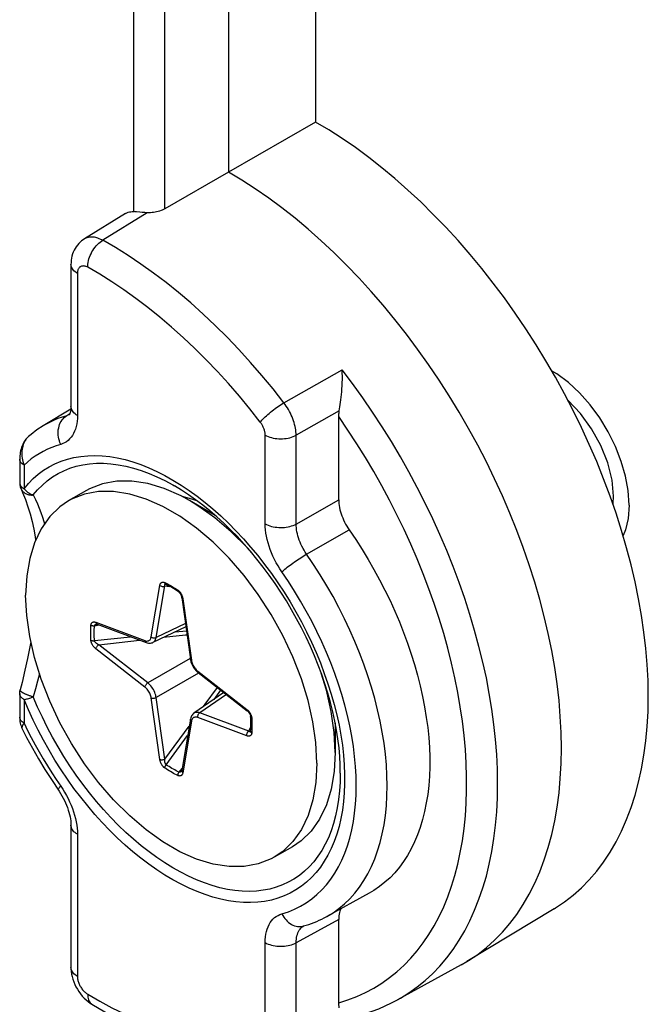
# Model space of a CAD drawing. Units: millimetres. Extents: x -31 to 33, y -57 to 69.
# Drawn here: x 24 to 33, y -48 to -35 of the extents above; entities that cross this region are included whole.
import ezdxf

# ---------------------------------------------------------------- set-up
doc = ezdxf.new("R2010")
doc.units = ezdxf.units.MM
doc.header["$LTSCALE"] = 16.335
doc.layers.get('0').update_dxf_attribs({"linetype": 'CONTINUOUS'})
doc.layers.add('DRAFT', color=7, linetype='CONTINUOUS')
doc.layers.add('RACCORDO', color=7, linetype='CONTINUOUS')

msp = doc.modelspace()

# ---------------------------------------------------------------- linework, layer by layer
at = {"color": 7, "linetype": 'CONTINUOUS'}
for p, q in [((25.152, -41.28), (24.904, -41.423)), ((25.314, -41.296), (25.123, -41.332)), ((26.552, -41.419), (26.437, -41.356)), ((26.9, -41.62), (26.552, -41.419)), ((28.532, -44.446), (28.532, -44.848)), ((27.952, -46.13), (27.704, -46.273))]:
    msp.add_line(p, q, dxfattribs=at)
for points in [[(32.527, -41.48), (32.513, -41.283), (32.478, -41.086), (32.422, -40.888), (32.343, -40.685), (32.242, -40.482), (32.128, -40.292), (31.997, -40.115), (31.852, -39.951), (31.702, -39.81), (31.547, -39.694), (31.475, -39.652)], [(32.315, -41.357), (32.296, -41.139), (32.238, -40.905), (32.144, -40.669), (32.018, -40.442), (31.867, -40.236), (31.698, -40.059)], [(26.437, -41.356), (26.208, -41.255), (25.984, -41.187), (25.768, -41.153), (25.562, -41.154), (25.37, -41.189), (25.193, -41.258), (25.152, -41.28)], [(25.123, -41.332), (24.945, -41.402), (24.905, -41.424)], [(28.284, -44.991), (28.269, -44.711), (28.23, -44.428), (28.165, -44.14), (28.074, -43.845), (27.958, -43.546), (27.821, -43.254), (27.663, -42.971), (27.486, -42.696), (27.294, -42.44), (27.089, -42.203), (26.871, -41.985), (26.648, -41.795), (26.421, -41.633), (26.188, -41.499), (25.961, -41.398), (25.738, -41.331), (25.519, -41.297), (25.314, -41.296)], [(32.309, -41.47), (32.31, -41.454), (32.312, -41.434), (32.313, -41.418), (32.314, -41.398), (32.315, -41.378), (32.315, -41.357)], [(24.905, -41.424), (24.788, -41.503), (24.651, -41.636), (24.535, -41.802), (24.444, -41.992), (24.379, -42.205), (24.339, -42.442), (24.324, -42.705)], [(27.399, -42.132), (27.336, -42.059), (27.12, -41.843), (26.896, -41.652), (26.667, -41.489), (26.552, -41.419)], [(32.527, -41.48), (32.513, -41.661), (32.478, -41.818), (32.446, -41.894)], [(27.704, -46.272), (27.663, -46.294), (27.486, -46.364), (27.294, -46.399), (27.089, -46.399), (26.871, -46.365), (26.648, -46.298), (26.421, -46.197), (26.188, -46.062), (25.961, -45.901), (25.738, -45.711), (25.519, -45.493), (25.314, -45.256), (25.123, -45), (24.945, -44.725), (24.788, -44.442), (24.651, -44.15), (24.535, -43.851), (24.444, -43.556), (24.379, -43.268), (24.339, -42.984), (24.324, -42.705)], [(28.532, -44.848), (28.518, -44.575), (28.478, -44.29), (28.412, -43.997), (28.342, -43.769)], [(28.532, -44.848), (28.518, -45.106), (28.478, -45.345), (28.412, -45.561), (28.321, -45.753), (28.206, -45.916), (28.069, -46.05), (27.952, -46.13)], [(28.284, -44.991), (28.269, -45.254), (28.23, -45.491), (28.165, -45.704), (28.074, -45.894), (27.958, -46.059)], [(27.958, -46.059), (27.821, -46.193), (27.704, -46.272)]]:
    msp.add_lwpolyline(points, dxfattribs=at)
at = {"layer": 'DRAFT', "color": 7, "linetype": 'CONTINUOUS'}
for p, q in [((27.082, 16.388), (27.082, -36.949)), ((28.263, -11.871), (28.263, -36.267)), ((28.263, -36.267), (27.082, -36.949)), ((24.939, -40.174), (24.561, -40.403)), ((26.521, -41.382), (26.452, -41.365)), ((26.596, -41.404), (26.521, -41.382)), ((32.351, -41.592), (32.27, -41.357)), ((26.664, -41.429), (26.596, -41.404)), ((28.993, -46.763), (28.417, -47.08)), ((31.509, -46.974), (30.322, -47.693)), ((30.243, -47.739), (30.322, -47.693)), ((30.243, -47.739), (29.38, -48.213))]:
    msp.add_line(p, q, dxfattribs=at)
for points in [[(32.27, -41.357), (32.182, -41.123), (32.087, -40.888), (31.987, -40.655), (31.88, -40.424), (31.768, -40.193), (31.65, -39.966), (31.526, -39.74), (31.397, -39.517), (31.263, -39.298), (31.124, -39.082), (30.98, -38.87), (30.832, -38.662), (30.68, -38.459), (30.524, -38.261), (30.365, -38.068), (30.202, -37.881), (30.035, -37.699), (29.866, -37.524), (29.695, -37.355), (29.521, -37.193), (29.345, -37.037), (29.167, -36.89), (28.988, -36.749), (28.808, -36.616), (28.627, -36.492), (28.446, -36.375), (28.263, -36.267)], [(30.322, -47.693), (30.346, -47.678), (30.47, -47.595), (30.588, -47.503), (30.7, -47.402), (30.807, -47.293), (30.907, -47.175), (31.001, -47.05), (31.089, -46.916), (31.171, -46.775), (31.246, -46.626), (31.314, -46.47), (31.375, -46.307), (31.429, -46.138), (31.476, -45.962), (31.516, -45.779), (31.549, -45.591), (31.575, -45.398), (31.593, -45.199), (31.604, -44.995), (31.608, -44.787), (31.604, -44.574), (31.593, -44.358), (31.575, -44.138), (31.549, -43.915), (31.516, -43.689), (31.476, -43.46), (31.429, -43.23), (31.375, -42.998), (31.314, -42.764), (31.246, -42.53), (31.171, -42.295), (31.089, -42.059), (31.001, -41.824), (30.907, -41.59), (30.807, -41.356), (30.7, -41.124), (30.588, -40.893), (30.47, -40.665), (30.346, -40.439), (30.217, -40.215), (30.083, -39.995), (29.944, -39.779), (29.801, -39.566), (29.653, -39.358), (29.501, -39.154), (29.345, -38.955), (29.185, -38.761), (29.022, -38.573), (28.856, -38.391), (28.687, -38.215), (28.515, -38.045), (28.341, -37.882), (28.165, -37.726), (27.987, -37.577), (27.808, -37.435), (27.628, -37.302), (27.446, -37.176), (27.264, -37.058), (27.082, -36.949)], [(31.509, -46.974), (31.526, -46.963), (31.65, -46.88), (31.768, -46.789), (31.88, -46.689), (31.987, -46.58), (32.087, -46.463), (32.182, -46.338), (32.27, -46.205), (32.351, -46.064), (32.426, -45.916), (32.494, -45.76), (32.556, -45.598), (32.61, -45.429), (32.657, -45.253), (32.697, -45.071), (32.73, -44.884), (32.756, -44.69), (32.774, -44.492), (32.785, -44.289), (32.789, -44.081), (32.785, -43.869), (32.774, -43.652), (32.756, -43.433), (32.73, -43.21), (32.697, -42.984), (32.657, -42.756), (32.61, -42.526), (32.556, -42.294), (32.494, -42.061), (32.426, -41.827), (32.351, -41.592)]]:
    msp.add_lwpolyline(points, dxfattribs=at)
at = {"layer": 'RACCORDO', "color": 253, "linetype": 'CONTINUOUS'}
for p, q in [((25.795, -37.487), (25.795, 16.746)), ((26.215, -37.449), (26.215, 16.579)), ((25.977, -37.501), (25.371, -37.877)), ((25.028, -38.327), (25.028, -40.261)), ((27.835, -40.088), (28.627, -39.638)), ((28.588, -40.196), (28.001, -40.53)), ((24.925, -40.238), (24.882, -40.264)), ((24.899, -40.258), (24.882, -40.264)), ((27.581, -41.735), (27.581, -40.528)), ((28.001, -41.738), (28.001, -40.53)), ((24.302, -40.937), (24.302, -41.257)), ((24.295, -41.253), (24.302, -41.257)), ((26.436, -41.207), (26.546, -41.28)), ((28.001, -41.738), (28.581, -41.409)), ((27.081, -41.727), (27.183, -41.831)), ((27.183, -41.831), (27.284, -41.939)), ((28.143, -42.147), (28.722, -41.817)), ((26.031, -43.275), (26.148, -42.574)), ((26.099, -43.283), (26.217, -42.581)), ((26.217, -42.581), (26.281, -42.586)), ((26.394, -42.638), (26.398, -42.64)), ((26.459, -42.746), (26.461, -42.754)), ((26.461, -42.754), (26.578, -43.591)), ((25.26, -43.123), (25.322, -43.111)), ((25.279, -43.075), (25.945, -43.324)), ((26.496, -43.093), (26.099, -43.283)), ((25.26, -43.325), (25.748, -43.271)), ((26.028, -43.286), (26.031, -43.275)), ((26.356, -43.206), (26.51, -43.191)), ((25.318, -43.38), (25.872, -43.317)), ((25.985, -43.9), (25.318, -43.38)), ((25.945, -43.956), (25.279, -43.436)), ((26.559, -43.569), (25.985, -43.9)), ((26.673, -43.767), (26.099, -44.099)), ((26.664, -43.74), (27.33, -44.26)), ((28.576, -43.916), (28.526, -43.772)), ((24.249, -43.997), (24.249, -43.994)), ((27.054, -44.059), (26.691, -44.308)), ((26.886, -44.125), (26.976, -43.999)), ((28.479, -44.053), (28.519, -44.194)), ((24.302, -44.126), (24.302, -44.446)), ((26.148, -44.942), (26.031, -44.105)), ((26.217, -44.936), (26.099, -44.099)), ((27.357, -44.557), (26.691, -44.308)), ((26.578, -44.421), (26.461, -45.122)), ((26.58, -44.41), (26.578, -44.421)), ((27.33, -44.62), (26.664, -44.371)), ((27.397, -44.369), (27.397, -44.375)), ((27.397, -44.375), (27.399, -44.399)), ((27.401, -44.446), (27.401, -44.469)), ((26.217, -44.936), (26.548, -44.488)), ((26.235, -45.014), (26.526, -44.618)), ((27.357, -44.557), (27.386, -44.499)), ((27.39, -44.608), (27.387, -44.611)), ((27.399, -44.561), (27.397, -44.583)), ((26.41, -45.115), (26.451, -45.067)), ((26.455, -45.142), (26.452, -45.147)), ((25.028, -45.96), (25.028, -47.895)), ((28.581, -47.119), (28.001, -47.437)), ((27.581, -48.642), (27.581, -47.434)), ((28.001, -48.644), (28.001, -47.437))]:
    msp.add_line(p, q, dxfattribs=at)
at = {"layer": 'RACCORDO', "color": 7, "linetype": 'CONTINUOUS'}
for p, q in [((27.082, -36.949), (26.215, -37.449)), ((25.683, -37.512), (25.122, -37.859)), ((25.877, -37.494), (25.833, -37.49)), ((25.909, -37.497), (25.877, -37.494)), ((24.94, -38.205), (24.94, -40.139)), ((24.924, -40.246), (24.923, -40.246)), ((28.581, -41.409), (28.581, -40.276)), ((24.362, -40.547), (24.362, -40.548)), ((24.243, -40.855), (24.243, -41.176)), ((24.261, -41.257), (24.261, -41.257)), ((26.228, -42.559), (26.228, -42.559)), ((26.446, -42.74), (26.564, -43.577)), ((25.294, -43.101), (25.297, -43.102)), ((25.297, -43.102), (25.963, -43.351)), ((26.502, -43.136), (26.055, -43.35)), ((25.992, -43.359), (26.007, -43.36)), ((26.58, -43.638), (26.592, -43.664)), ((26.592, -43.664), (26.606, -43.689)), ((26.661, -43.752), (26.668, -43.759)), ((26.668, -43.759), (27.335, -44.279)), ((24.243, -44.044), (24.243, -44.365)), ((27.019, -44.033), (26.611, -44.313)), ((24.261, -44.485), (24.268, -44.504)), ((26.564, -44.392), (26.447, -45.094)), ((27.382, -44.353), (27.383, -44.358)), ((27.384, -44.381), (27.383, -44.358)), ((27.386, -44.494), (27.386, -44.472)), ((24.268, -44.504), (24.274, -44.518)), ((27.382, -44.561), (27.382, -44.561)), ((27.383, -44.559), (27.384, -44.537)), ((27.383, -44.559), (27.383, -44.559)), ((27.383, -44.559), (27.383, -44.56)), ((27.384, -44.537), (27.385, -44.516)), ((27.385, -44.516), (27.386, -44.494)), ((26.445, -45.1), (26.444, -45.101)), ((26.444, -45.101), (26.444, -45.101)), ((24.674, -45.217), (24.78, -45.374)), ((24.78, -45.374), (24.799, -45.405)), ((24.94, -45.838), (24.94, -47.772)), ((28.581, -48.252), (28.581, -47.119)), ((28.102, -47.208), (28.139, -47.197))]:
    msp.add_line(p, q, dxfattribs=at)
for points in [[(25.683, -37.512), (25.7, -37.503), (25.717, -37.496), (25.735, -37.491), (25.754, -37.488), (25.774, -37.487), (25.795, -37.487)], [(25.833, -37.49), (25.82, -37.489), (25.807, -37.488), (25.795, -37.487)], [(25.977, -37.501), (25.96, -37.501), (25.942, -37.5), (25.925, -37.498), (25.909, -37.497)], [(26.215, -37.449), (26.199, -37.458), (26.182, -37.466), (26.164, -37.473), (26.145, -37.48), (26.125, -37.485), (26.105, -37.49), (26.085, -37.494), (26.063, -37.497), (26.042, -37.5), (26.02, -37.501), (25.999, -37.502), (25.977, -37.501)], [(25.122, -37.859), (25.104, -37.871), (25.084, -37.886), (25.064, -37.903), (25.046, -37.922), (25.028, -37.942), (25.012, -37.964), (24.997, -37.987), (24.984, -38.011), (24.972, -38.037), (24.962, -38.063), (24.954, -38.091), (24.948, -38.12), (24.943, -38.149), (24.941, -38.179), (24.94, -38.205)], [(28.588, -40.196), (28.592, -40.17), (28.596, -40.142), (28.601, -40.112), (28.605, -40.081), (28.61, -40.047), (28.614, -40.012), (28.618, -39.976), (28.621, -39.937), (28.624, -39.898), (28.627, -39.857), (28.629, -39.814), (28.63, -39.771), (28.63, -39.727), (28.629, -39.683), (28.627, -39.638)], [(24.94, -40.139), (24.94, -40.156), (24.939, -40.174), (24.937, -40.191), (24.934, -40.206), (24.931, -40.219), (24.928, -40.23), (24.924, -40.239), (24.922, -40.245), (24.919, -40.248), (24.918, -40.25)], [(28.581, -40.276), (28.581, -40.263), (28.581, -40.25), (28.582, -40.237), (28.584, -40.224), (28.585, -40.21), (28.588, -40.196)], [(24.561, -40.403), (24.477, -40.458), (24.397, -40.519), (24.362, -40.547)], [(24.361, -40.548), (24.355, -40.554), (24.341, -40.568), (24.328, -40.583), (24.316, -40.599), (24.305, -40.616), (24.294, -40.634), (24.285, -40.654), (24.276, -40.674), (24.268, -40.695), (24.262, -40.717), (24.256, -40.74), (24.251, -40.764), (24.248, -40.787), (24.245, -40.812), (24.244, -40.836), (24.243, -40.855)], [(24.243, -41.175), (24.244, -41.19), (24.245, -41.204), (24.248, -41.218), (24.251, -41.231), (24.255, -41.244), (24.261, -41.257)], [(24.261, -41.257), (24.283, -41.309), (24.321, -41.404), (24.355, -41.502), (24.386, -41.601), (24.413, -41.703), (24.436, -41.807), (24.454, -41.913), (24.46, -41.957)], [(28.602, -45.127), (28.6, -45.015), (28.594, -44.9), (28.584, -44.782), (28.569, -44.663), (28.55, -44.542), (28.527, -44.419), (28.499, -44.294), (28.468, -44.168), (28.432, -44.042), (28.393, -43.915), (28.349, -43.787), (28.301, -43.659), (28.25, -43.532), (28.195, -43.404), (28.136, -43.278), (28.074, -43.152), (28.008, -43.028), (27.94, -42.905), (27.868, -42.784), (27.793, -42.665), (27.715, -42.549), (27.635, -42.435), (27.553, -42.323), (27.468, -42.215), (27.381, -42.109), (27.292, -42.008), (27.202, -41.909), (27.11, -41.815), (27.016, -41.725), (26.922, -41.639), (26.827, -41.557), (26.731, -41.48), (26.635, -41.407), (26.538, -41.339), (26.442, -41.276), (26.346, -41.218)], [(28.581, -41.409), (28.581, -41.435), (28.583, -41.461), (28.587, -41.488), (28.591, -41.515), (28.597, -41.543), (28.605, -41.571), (28.613, -41.599), (28.623, -41.627), (28.634, -41.655), (28.646, -41.683), (28.659, -41.711), (28.674, -41.738), (28.689, -41.765), (28.705, -41.791), (28.722, -41.817)], [(28.722, -41.817), (28.811, -41.949), (28.897, -42.083), (28.98, -42.219), (29.059, -42.357), (29.136, -42.497), (29.209, -42.639), (29.278, -42.781), (29.343, -42.925), (29.405, -43.07), (29.462, -43.215), (29.516, -43.361), (29.566, -43.507), (29.611, -43.652), (29.652, -43.797), (29.688, -43.941), (29.72, -44.085), (29.748, -44.228), (29.771, -44.369), (29.79, -44.508), (29.804, -44.645), (29.813, -44.78), (29.818, -44.913), (29.818, -45.044), (29.813, -45.171), (29.804, -45.295), (29.79, -45.417), (29.771, -45.534), (29.748, -45.648), (29.72, -45.759), (29.688, -45.866), (29.652, -45.968), (29.611, -46.065), (29.566, -46.158), (29.516, -46.247), (29.462, -46.331), (29.405, -46.41), (29.343, -46.483), (29.278, -46.552), (29.209, -46.614), (29.136, -46.672), (29.059, -46.724), (28.993, -46.763)], [(26.226, -42.558), (26.226, -42.558), (26.226, -42.558), (26.227, -42.558), (26.228, -42.559)], [(26.305, -42.599), (26.286, -42.588), (26.266, -42.578), (26.247, -42.568), (26.228, -42.559)], [(26.363, -42.634), (26.344, -42.622), (26.324, -42.61), (26.305, -42.599)], [(26.402, -42.659), (26.383, -42.646), (26.363, -42.634)], [(26.402, -42.659), (26.404, -42.661), (26.41, -42.666), (26.416, -42.673), (26.423, -42.681)], [(26.423, -42.681), (26.429, -42.691), (26.434, -42.701)], [(26.434, -42.701), (26.439, -42.713), (26.443, -42.725), (26.446, -42.737), (26.446, -42.74)], [(25.289, -43.1), (25.289, -43.1), (25.289, -43.1), (25.29, -43.1), (25.292, -43.101), (25.294, -43.101)], [(24.395, -43.34), (24.383, -43.408), (24.351, -43.566), (24.315, -43.728), (24.275, -43.895), (24.249, -43.994)], [(25.963, -43.351), (25.977, -43.355), (25.992, -43.359)], [(26.007, -43.36), (26.022, -43.359), (26.035, -43.357)], [(26.035, -43.357), (26.048, -43.353), (26.055, -43.349)], [(26.564, -43.577), (26.565, -43.585), (26.571, -43.612), (26.58, -43.638)], [(26.606, -43.689), (26.623, -43.712), (26.641, -43.734), (26.661, -43.752)], [(24.243, -44.043), (24.243, -44.033), (24.244, -44.022), (24.246, -44.012), (24.248, -44.001), (24.249, -43.994)], [(26.596, -44.326), (26.587, -44.337), (26.579, -44.349), (26.573, -44.362), (26.568, -44.376), (26.564, -44.392)], [(26.611, -44.313), (26.605, -44.317), (26.596, -44.326)], [(27.335, -44.279), (27.338, -44.281), (27.348, -44.291), (27.357, -44.301)], [(27.357, -44.301), (27.364, -44.312), (27.371, -44.323)], [(27.371, -44.323), (27.376, -44.334), (27.38, -44.344), (27.382, -44.353)], [(24.243, -44.364), (24.243, -44.381), (24.245, -44.404), (24.247, -44.425), (24.251, -44.446), (24.255, -44.466), (24.261, -44.485)], [(27.386, -44.472), (27.386, -44.449), (27.386, -44.427), (27.385, -44.404), (27.384, -44.381)], [(24.274, -44.518), (24.337, -44.642), (24.416, -44.789), (24.498, -44.934), (24.584, -45.077), (24.674, -45.217)], [(27.383, -44.56), (27.382, -44.561), (27.382, -44.561), (27.382, -44.561)], [(26.447, -45.094), (26.446, -45.096), (26.446, -45.098), (26.445, -45.1), (26.445, -45.1)], [(24.799, -45.405), (24.818, -45.437), (24.836, -45.468), (24.852, -45.501), (24.867, -45.533), (24.88, -45.566), (24.893, -45.598), (24.904, -45.63), (24.913, -45.661), (24.921, -45.691), (24.927, -45.721), (24.932, -45.749), (24.936, -45.775), (24.939, -45.801), (24.94, -45.824), (24.94, -45.838)], [(28.61, -46.973), (28.605, -46.985), (28.597, -47.005), (28.591, -47.026), (28.587, -47.047), (28.583, -47.07), (28.581, -47.094), (28.581, -47.119)], [(28.139, -47.197), (28.175, -47.186), (28.211, -47.173), (28.247, -47.159), (28.281, -47.145), (28.316, -47.13), (28.35, -47.114), (28.383, -47.097), (28.417, -47.08)], [(24.94, -47.772), (24.94, -47.79), (24.943, -47.826), (24.948, -47.862), (24.955, -47.897), (24.965, -47.933), (24.978, -47.968), (24.992, -48.003), (25.008, -48.037), (25.027, -48.07), (25.047, -48.102), (25.069, -48.133), (25.093, -48.162), (25.119, -48.189), (25.145, -48.214), (25.173, -48.238), (25.202, -48.259), (25.225, -48.273)], [(28.63, -48.473), (28.66, -48.468), (28.756, -48.448), (28.851, -48.425), (28.943, -48.398), (29.034, -48.368), (29.124, -48.334), (29.211, -48.297), (29.296, -48.256), (29.38, -48.213)], [(25.225, -48.273), (25.402, -48.375), (25.579, -48.469), (25.756, -48.554), (25.933, -48.632), (26.109, -48.701), (26.284, -48.762), (26.458, -48.814), (26.631, -48.858), (26.802, -48.893), (26.97, -48.918), (27.136, -48.936), (27.299, -48.944), (27.459, -48.943), (27.616, -48.934), (27.769, -48.917)], [(28.588, -48.324), (28.585, -48.313), (28.584, -48.301), (28.582, -48.289), (28.581, -48.277), (28.581, -48.265), (28.581, -48.252)]]:
    msp.add_lwpolyline(points, dxfattribs=at)
at = {"layer": 'RACCORDO', "color": 253, "linetype": 'CONTINUOUS'}
for points in [[(25.371, -37.877), (25.348, -37.865), (25.325, -37.855), (25.303, -37.847), (25.28, -37.841), (25.258, -37.836), (25.237, -37.834), (25.216, -37.833), (25.196, -37.834), (25.177, -37.837), (25.158, -37.842), (25.141, -37.849), (25.124, -37.858), (25.122, -37.859)], [(25.167, -38.244), (25.167, -38.222), (25.169, -38.2), (25.173, -38.177), (25.178, -38.153), (25.185, -38.13), (25.193, -38.106), (25.202, -38.082), (25.213, -38.059), (25.225, -38.036), (25.238, -38.014), (25.252, -37.992), (25.267, -37.972), (25.283, -37.952), (25.3, -37.934), (25.317, -37.917), (25.335, -37.902), (25.353, -37.889), (25.371, -37.877)], [(27.835, -40.088), (27.687, -39.899), (27.535, -39.716), (27.381, -39.538), (27.223, -39.365), (27.063, -39.197), (26.901, -39.036), (26.736, -38.88), (26.569, -38.73), (26.401, -38.587), (26.232, -38.451), (26.061, -38.322), (25.889, -38.2), (25.717, -38.084), (25.544, -37.977), (25.371, -37.877)], [(25.028, -38.327), (25.01, -38.316), (24.995, -38.304), (24.981, -38.292), (24.969, -38.279), (24.959, -38.265), (24.951, -38.251), (24.945, -38.236), (24.941, -38.221), (24.94, -38.206), (24.94, -38.205)], [(25.167, -38.244), (25.158, -38.239), (25.148, -38.235), (25.14, -38.232), (25.131, -38.23), (25.122, -38.228), (25.113, -38.227), (25.105, -38.226), (25.097, -38.227), (25.089, -38.228), (25.082, -38.23), (25.075, -38.233), (25.068, -38.236), (25.062, -38.24), (25.056, -38.245), (25.051, -38.251), (25.046, -38.257), (25.042, -38.264), (25.038, -38.272), (25.035, -38.28), (25.033, -38.288), (25.031, -38.297), (25.029, -38.307), (25.028, -38.317), (25.028, -38.327)], [(27.514, -40.351), (27.373, -40.171), (27.229, -39.997), (27.082, -39.827), (26.932, -39.662), (26.779, -39.503), (26.624, -39.348), (26.467, -39.2), (26.308, -39.057), (26.148, -38.921), (25.986, -38.791), (25.823, -38.668), (25.66, -38.551), (25.496, -38.442), (25.332, -38.34), (25.167, -38.244)], [(29.38, -48.213), (29.418, -48.191), (29.535, -48.119), (29.647, -48.038), (29.755, -47.951), (29.858, -47.855), (29.956, -47.753), (30.048, -47.643), (30.135, -47.527), (30.217, -47.403), (30.293, -47.273), (30.364, -47.137), (30.428, -46.994), (30.487, -46.845), (30.54, -46.691), (30.587, -46.531), (30.627, -46.365), (30.662, -46.194), (30.69, -46.018), (30.712, -45.838), (30.728, -45.653), (30.737, -45.464), (30.741, -45.271), (30.737, -45.074), (30.728, -44.874), (30.712, -44.671), (30.69, -44.465), (30.662, -44.256), (30.627, -44.045), (30.587, -43.833), (30.54, -43.619), (30.487, -43.403), (30.428, -43.186), (30.364, -42.969), (30.293, -42.751), (30.217, -42.533), (30.135, -42.315), (30.048, -42.098), (29.956, -41.882), (29.858, -41.666), (29.755, -41.452), (29.648, -41.24), (29.535, -41.03), (29.418, -40.822), (29.296, -40.617), (29.17, -40.414), (29.04, -40.215), (28.906, -40.019), (28.768, -39.827), (28.627, -39.638)], [(25.028, -40.261), (25.01, -40.25), (24.995, -40.239), (24.981, -40.226), (24.969, -40.213), (24.959, -40.199), (24.951, -40.185), (24.945, -40.17), (24.941, -40.155), (24.94, -40.139)], [(27.514, -40.351), (27.525, -40.338), (27.537, -40.324), (27.55, -40.31), (27.565, -40.295), (27.581, -40.28), (27.598, -40.264), (27.616, -40.248), (27.635, -40.232), (27.654, -40.215), (27.674, -40.199), (27.694, -40.183), (27.715, -40.168), (27.736, -40.153), (27.756, -40.138), (27.777, -40.124), (27.797, -40.111), (27.816, -40.099), (27.835, -40.088)], [(28.001, -40.53), (28.001, -40.506), (27.999, -40.483), (27.996, -40.458), (27.992, -40.434), (27.987, -40.409), (27.981, -40.383), (27.974, -40.358), (27.966, -40.332), (27.957, -40.306), (27.946, -40.281), (27.935, -40.255), (27.923, -40.23), (27.911, -40.205), (27.897, -40.181), (27.883, -40.156), (27.867, -40.133), (27.852, -40.11), (27.835, -40.088)], [(24.882, -40.264), (24.821, -40.282), (24.762, -40.304), (24.704, -40.328), (24.648, -40.355), (24.592, -40.385), (24.561, -40.403)], [(24.801, -40.654), (24.79, -40.63), (24.782, -40.605), (24.775, -40.58), (24.77, -40.555), (24.767, -40.53), (24.766, -40.504), (24.766, -40.479), (24.768, -40.454), (24.773, -40.429), (24.778, -40.406), (24.786, -40.383), (24.795, -40.362), (24.806, -40.341), (24.819, -40.322), (24.833, -40.305), (24.848, -40.289), (24.865, -40.276), (24.882, -40.264)], [(25.028, -40.261), (25.027, -40.301), (25.024, -40.339), (25.018, -40.376), (25.011, -40.411), (25.001, -40.445), (24.989, -40.476), (24.975, -40.506), (24.96, -40.533), (24.942, -40.558), (24.922, -40.58), (24.901, -40.6), (24.878, -40.618), (24.854, -40.632), (24.828, -40.644), (24.801, -40.654)], [(24.923, -40.246), (24.915, -40.251), (24.899, -40.258)], [(30.114, -43.63), (30.063, -43.429), (30.007, -43.227), (29.945, -43.024), (29.878, -42.821), (29.806, -42.618), (29.729, -42.416), (29.647, -42.213), (29.56, -42.012), (29.469, -41.811), (29.372, -41.612), (29.271, -41.414), (29.166, -41.219), (29.057, -41.025), (28.944, -40.834), (28.827, -40.645), (28.706, -40.459), (28.581, -40.276)], [(27.581, -40.528), (27.581, -40.518), (27.58, -40.509), (27.579, -40.499), (27.577, -40.489), (27.575, -40.479), (27.573, -40.469), (27.57, -40.459), (27.567, -40.448), (27.563, -40.438), (27.559, -40.428), (27.555, -40.418), (27.55, -40.408), (27.545, -40.398), (27.539, -40.388), (27.533, -40.378), (27.527, -40.369), (27.521, -40.36), (27.514, -40.351)], [(24.327, -40.587), (24.317, -40.603), (24.307, -40.62), (24.299, -40.638), (24.292, -40.657), (24.286, -40.678), (24.281, -40.699), (24.277, -40.721), (24.274, -40.744), (24.273, -40.767), (24.273, -40.791), (24.274, -40.815), (24.277, -40.84), (24.281, -40.864), (24.287, -40.889)], [(24.362, -40.548), (24.349, -40.56), (24.337, -40.573), (24.328, -40.583)], [(27.581, -40.528), (27.6, -40.538), (27.62, -40.547), (27.642, -40.555), (27.665, -40.562), (27.689, -40.568), (27.714, -40.572), (27.739, -40.575), (27.765, -40.577), (27.79, -40.578), (27.816, -40.578), (27.842, -40.576), (27.867, -40.573), (27.892, -40.569), (27.916, -40.563), (27.939, -40.556), (27.961, -40.548), (27.982, -40.54), (28.001, -40.53)], [(24.801, -40.654), (24.739, -40.673), (24.678, -40.695), (24.619, -40.721), (24.562, -40.749), (24.506, -40.781), (24.452, -40.816), (24.4, -40.853), (24.35, -40.894), (24.302, -40.937)], [(24.302, -40.937), (24.289, -40.929), (24.278, -40.92), (24.268, -40.911), (24.26, -40.902), (24.253, -40.892), (24.248, -40.881), (24.245, -40.871), (24.243, -40.86), (24.243, -40.855)], [(24.302, -41.257), (24.362, -41.186), (24.426, -41.12), (24.494, -41.061), (24.566, -41.007), (24.642, -40.959), (24.722, -40.918), (24.805, -40.883), (24.891, -40.854), (24.98, -40.832), (25.073, -40.817), (25.168, -40.808), (25.265, -40.806), (25.365, -40.81), (25.467, -40.821), (25.57, -40.838), (25.675, -40.862), (25.782, -40.893), (25.889, -40.93), (25.998, -40.973), (26.107, -41.022), (26.217, -41.078), (26.326, -41.14), (26.436, -41.207)], [(24.287, -40.889), (24.294, -40.913), (24.302, -40.937)], [(24.428, -41.343), (24.487, -41.273), (24.551, -41.208), (24.618, -41.15), (24.69, -41.098), (24.765, -41.052), (24.844, -41.012), (24.926, -40.979), (25.012, -40.952), (25.101, -40.932), (25.192, -40.918), (25.286, -40.912), (25.383, -40.911), (25.482, -40.918), (25.583, -40.931), (25.685, -40.951), (25.789, -40.977), (25.894, -41.01), (26.001, -41.05), (26.108, -41.096), (26.216, -41.148), (26.324, -41.206), (26.346, -41.218)], [(24.243, -41.18), (24.244, -41.186), (24.245, -41.191), (24.246, -41.196), (24.248, -41.202), (24.251, -41.207), (24.253, -41.212), (24.256, -41.217), (24.26, -41.222), (24.264, -41.227), (24.268, -41.232), (24.273, -41.236), (24.278, -41.241), (24.283, -41.245), (24.289, -41.249), (24.295, -41.253)], [(24.261, -41.257), (24.264, -41.264), (24.268, -41.271), (24.272, -41.277), (24.276, -41.283), (24.281, -41.289), (24.286, -41.294), (24.291, -41.3), (24.297, -41.305), (24.303, -41.31), (24.309, -41.314), (24.315, -41.318), (24.322, -41.322), (24.329, -41.326), (24.337, -41.329), (24.344, -41.332), (24.352, -41.335), (24.36, -41.337), (24.368, -41.339), (24.376, -41.341), (24.385, -41.342), (24.393, -41.343), (24.402, -41.344), (24.411, -41.344), (24.419, -41.344), (24.428, -41.343)], [(24.302, -41.257), (24.313, -41.27), (24.325, -41.283), (24.338, -41.295), (24.351, -41.305), (24.366, -41.315), (24.381, -41.324), (24.396, -41.332), (24.412, -41.338), (24.428, -41.343)], [(24.428, -41.343), (24.456, -41.403), (24.483, -41.463), (24.508, -41.523), (24.531, -41.583), (24.552, -41.644), (24.572, -41.705), (24.581, -41.736)], [(26.546, -41.28), (26.655, -41.359), (26.763, -41.444), (26.87, -41.533)], [(26.87, -41.533), (26.976, -41.627), (27.081, -41.727)], [(27.581, -41.735), (27.6, -41.746), (27.62, -41.755), (27.642, -41.763), (27.665, -41.77), (27.689, -41.775), (27.714, -41.78), (27.739, -41.783), (27.765, -41.785), (27.79, -41.786), (27.816, -41.786), (27.842, -41.784), (27.867, -41.781), (27.892, -41.776), (27.916, -41.771), (27.939, -41.764), (27.961, -41.756), (27.982, -41.747), (28.001, -41.738)], [(27.808, -42.39), (27.781, -42.349), (27.755, -42.307), (27.731, -42.265), (27.708, -42.221), (27.686, -42.176), (27.667, -42.131), (27.649, -42.086), (27.633, -42.04), (27.62, -41.995), (27.608, -41.95), (27.598, -41.905), (27.591, -41.861), (27.585, -41.818), (27.582, -41.776), (27.581, -41.735)], [(28.238, -42.287), (28.126, -42.121), (28.11, -42.095), (28.095, -42.069), (28.08, -42.041), (28.067, -42.013), (28.055, -41.985), (28.044, -41.957), (28.034, -41.928), (28.025, -41.9), (28.018, -41.872), (28.012, -41.844), (28.007, -41.816), (28.004, -41.789), (28.002, -41.763), (28.001, -41.738)], [(27.284, -41.939), (27.383, -42.052), (27.48, -42.168), (27.573, -42.288), (27.665, -42.411), (27.753, -42.538), (27.838, -42.667), (27.92, -42.799), (27.998, -42.933), (28.072, -43.069), (28.143, -43.207), (28.21, -43.347), (28.272, -43.487), (28.331, -43.628), (28.384, -43.77), (28.434, -43.911), (28.479, -44.053)], [(27.808, -42.39), (27.82, -42.379), (27.833, -42.367), (27.848, -42.354), (27.864, -42.341), (27.881, -42.327), (27.899, -42.313), (27.918, -42.298), (27.937, -42.284), (27.958, -42.269), (27.979, -42.254), (28, -42.239), (28.021, -42.224), (28.042, -42.21), (28.064, -42.196), (28.084, -42.183), (28.105, -42.17), (28.124, -42.158), (28.143, -42.147)], [(28.417, -47.08), (28.503, -47.028), (28.583, -46.971), (28.66, -46.907), (28.732, -46.837), (28.8, -46.761), (28.863, -46.679), (28.922, -46.591), (28.976, -46.498), (29.025, -46.399), (29.07, -46.295), (29.109, -46.186), (29.143, -46.073), (29.172, -45.954), (29.196, -45.831), (29.215, -45.704), (29.228, -45.574), (29.236, -45.439), (29.239, -45.302), (29.236, -45.161), (29.228, -45.017), (29.215, -44.871), (29.196, -44.722), (29.172, -44.572), (29.143, -44.42), (29.109, -44.267), (29.07, -44.112), (29.025, -43.957), (28.976, -43.802), (28.922, -43.646), (28.863, -43.49), (28.8, -43.335), (28.732, -43.181), (28.66, -43.027), (28.583, -42.875), (28.503, -42.725), (28.418, -42.577), (28.33, -42.431), (28.238, -42.287)], [(28.526, -43.772), (28.472, -43.628), (28.413, -43.485), (28.35, -43.343), (28.284, -43.201), (28.213, -43.061), (28.139, -42.922), (28.061, -42.786), (27.98, -42.651), (27.896, -42.52), (27.808, -42.39)], [(26.148, -42.574), (26.15, -42.566), (26.152, -42.56), (26.154, -42.554), (26.157, -42.549), (26.16, -42.544), (26.163, -42.54), (26.167, -42.537), (26.171, -42.534), (26.175, -42.532), (26.179, -42.53), (26.183, -42.529), (26.187, -42.528), (26.191, -42.528), (26.196, -42.528), (26.2, -42.529), (26.205, -42.53), (26.209, -42.532), (26.214, -42.534)], [(26.148, -42.574), (26.155, -42.578), (26.162, -42.581), (26.17, -42.584), (26.178, -42.586), (26.186, -42.587), (26.194, -42.587), (26.202, -42.586), (26.21, -42.584), (26.217, -42.581)], [(26.214, -42.534), (26.234, -42.544), (26.254, -42.554), (26.274, -42.565)], [(26.214, -42.534), (26.215, -42.539), (26.216, -42.543), (26.217, -42.547), (26.219, -42.551), (26.222, -42.554), (26.224, -42.557), (26.228, -42.558), (26.228, -42.559)], [(26.217, -42.581), (26.216, -42.578), (26.215, -42.574), (26.215, -42.571), (26.215, -42.569), (26.216, -42.566), (26.216, -42.564), (26.217, -42.562), (26.218, -42.561), (26.219, -42.56), (26.22, -42.559), (26.222, -42.558), (26.223, -42.558), (26.225, -42.558), (26.226, -42.558)], [(26.274, -42.565), (26.294, -42.576), (26.314, -42.588)], [(26.314, -42.588), (26.334, -42.6), (26.354, -42.612), (26.374, -42.625), (26.394, -42.638)], [(26.394, -42.638), (26.394, -42.642), (26.395, -42.646), (26.396, -42.65), (26.397, -42.653), (26.399, -42.656), (26.401, -42.658), (26.402, -42.659)], [(26.398, -42.64), (26.401, -42.643), (26.405, -42.646), (26.409, -42.65), (26.412, -42.653), (26.416, -42.657), (26.42, -42.661), (26.423, -42.666), (26.427, -42.671), (26.431, -42.676), (26.434, -42.682), (26.438, -42.688), (26.441, -42.694), (26.444, -42.7), (26.447, -42.707)], [(26.461, -42.754), (26.455, -42.751), (26.451, -42.748), (26.448, -42.745), (26.447, -42.741), (26.446, -42.74)], [(26.447, -42.707), (26.45, -42.714), (26.453, -42.722), (26.455, -42.73), (26.457, -42.738), (26.459, -42.746)], [(25.212, -43.321), (25.21, -43.297), (25.209, -43.273), (25.208, -43.25), (25.208, -43.226), (25.208, -43.203), (25.208, -43.18), (25.209, -43.158), (25.21, -43.135), (25.212, -43.113)], [(25.212, -43.113), (25.212, -43.109), (25.213, -43.105), (25.213, -43.102), (25.214, -43.098), (25.216, -43.095), (25.217, -43.091), (25.219, -43.088), (25.221, -43.085), (25.224, -43.082), (25.226, -43.08), (25.229, -43.077), (25.233, -43.075), (25.237, -43.074), (25.241, -43.072), (25.245, -43.071), (25.25, -43.071), (25.255, -43.07), (25.26, -43.071), (25.266, -43.072), (25.272, -43.073), (25.279, -43.075)], [(25.212, -43.113), (25.216, -43.116), (25.221, -43.118), (25.226, -43.12), (25.231, -43.121), (25.237, -43.123), (25.242, -43.123), (25.248, -43.124), (25.254, -43.124), (25.26, -43.123)], [(25.257, -43.189), (25.257, -43.167), (25.258, -43.145), (25.26, -43.123)], [(25.26, -43.123), (25.26, -43.121), (25.261, -43.119), (25.262, -43.117), (25.263, -43.116), (25.264, -43.114), (25.265, -43.112), (25.267, -43.11), (25.269, -43.109), (25.271, -43.107), (25.273, -43.105), (25.276, -43.104), (25.279, -43.103), (25.282, -43.102), (25.286, -43.101), (25.289, -43.1)], [(25.279, -43.075), (25.28, -43.083), (25.283, -43.089), (25.286, -43.094), (25.29, -43.098), (25.295, -43.101), (25.297, -43.102)], [(25.26, -43.325), (25.258, -43.302), (25.257, -43.279), (25.257, -43.256), (25.256, -43.234), (25.256, -43.211), (25.257, -43.189)], [(26.031, -43.275), (26.037, -43.279), (26.044, -43.283), (26.052, -43.285), (26.06, -43.287), (26.069, -43.288), (26.077, -43.288), (26.085, -43.287), (26.092, -43.285), (26.099, -43.283)], [(26.2, -43.28), (26.496, -43.248), (26.517, -43.246)], [(25.212, -43.321), (25.216, -43.323), (25.221, -43.324), (25.226, -43.325), (25.231, -43.326), (25.237, -43.327), (25.242, -43.327), (25.248, -43.327), (25.254, -43.326), (25.26, -43.325)], [(25.279, -43.436), (25.272, -43.43), (25.265, -43.424), (25.259, -43.418), (25.253, -43.411), (25.248, -43.405), (25.242, -43.398), (25.238, -43.391), (25.233, -43.384), (25.229, -43.377), (25.226, -43.371), (25.223, -43.364), (25.22, -43.358), (25.218, -43.351), (25.216, -43.345), (25.214, -43.339), (25.213, -43.333), (25.212, -43.327), (25.212, -43.321)], [(25.318, -43.38), (25.312, -43.377), (25.307, -43.375), (25.302, -43.372), (25.296, -43.369), (25.292, -43.366), (25.287, -43.362), (25.283, -43.359), (25.279, -43.356), (25.276, -43.353), (25.273, -43.35), (25.27, -43.346), (25.268, -43.343), (25.266, -43.34), (25.264, -43.337), (25.263, -43.334), (25.261, -43.331), (25.26, -43.328), (25.26, -43.325)], [(25.279, -43.436), (25.28, -43.43), (25.283, -43.423), (25.286, -43.416), (25.29, -43.409), (25.295, -43.402), (25.301, -43.395), (25.306, -43.389), (25.312, -43.384), (25.318, -43.38)], [(25.945, -43.324), (25.955, -43.328), (25.964, -43.33)], [(25.945, -43.324), (25.946, -43.331), (25.949, -43.338), (25.952, -43.343), (25.956, -43.347), (25.961, -43.35), (25.963, -43.351)], [(25.964, -43.33), (25.973, -43.33), (25.983, -43.329), (25.992, -43.327), (26, -43.324), (26.008, -43.318)], [(26.008, -43.318), (26.015, -43.312), (26.021, -43.304)], [(26.021, -43.304), (26.025, -43.295), (26.028, -43.286)], [(26.055, -43.349), (26.058, -43.348), (26.068, -43.341), (26.077, -43.332), (26.085, -43.322), (26.091, -43.31), (26.096, -43.297), (26.099, -43.283)], [(26.578, -43.591), (26.573, -43.588), (26.568, -43.585), (26.566, -43.582), (26.564, -43.578), (26.564, -43.577)], [(26.578, -43.591), (26.58, -43.603), (26.583, -43.616)], [(26.583, -43.616), (26.587, -43.629), (26.593, -43.643), (26.599, -43.657), (26.606, -43.671)], [(26.606, -43.671), (26.615, -43.685), (26.624, -43.698), (26.634, -43.71), (26.643, -43.721), (26.653, -43.731), (26.664, -43.74)], [(28.581, -48.252), (28.706, -48.213), (28.827, -48.167), (28.944, -48.114), (29.057, -48.053), (29.166, -47.986), (29.271, -47.911), (29.372, -47.83), (29.469, -47.742), (29.56, -47.647), (29.647, -47.546), (29.729, -47.439), (29.806, -47.325), (29.878, -47.205), (29.945, -47.079), (30.007, -46.948), (30.063, -46.811), (30.114, -46.668), (30.159, -46.52), (30.199, -46.368), (30.233, -46.21), (30.262, -46.048), (30.285, -45.882), (30.302, -45.711), (30.314, -45.537), (30.319, -45.359), (30.319, -45.177), (30.314, -44.992), (30.302, -44.805), (30.285, -44.614), (30.262, -44.421), (30.233, -44.226), (30.199, -44.029), (30.159, -43.83), (30.114, -43.63)], [(24.512, -43.775), (24.486, -43.875), (24.458, -43.981), (24.428, -44.09)], [(26.664, -43.74), (26.663, -43.745), (26.664, -43.751), (26.665, -43.755), (26.668, -43.758), (26.668, -43.759)], [(25.945, -43.956), (25.946, -43.95), (25.949, -43.943), (25.952, -43.936), (25.956, -43.929), (25.961, -43.922), (25.967, -43.916), (25.972, -43.91), (25.978, -43.905), (25.985, -43.9)], [(26.099, -44.099), (26.096, -44.083), (26.092, -44.066), (26.086, -44.048), (26.079, -44.029), (26.071, -44.01), (26.061, -43.992), (26.05, -43.974), (26.038, -43.956), (26.025, -43.94), (26.012, -43.925), (25.998, -43.912), (25.985, -43.9)], [(27.808, -47.042), (27.896, -47.014), (27.98, -46.979), (28.061, -46.939), (28.139, -46.892), (28.213, -46.839), (28.284, -46.78), (28.35, -46.716), (28.413, -46.646), (28.472, -46.57), (28.526, -46.489), (28.576, -46.403), (28.621, -46.312), (28.662, -46.216), (28.698, -46.116), (28.73, -46.011), (28.757, -45.902), (28.779, -45.788), (28.796, -45.671), (28.808, -45.551), (28.816, -45.426), (28.818, -45.299), (28.816, -45.17), (28.808, -45.037), (28.796, -44.902), (28.779, -44.765), (28.757, -44.626), (28.73, -44.486), (28.698, -44.345), (28.662, -44.202), (28.621, -44.059), (28.576, -43.916)], [(24.302, -44.126), (24.295, -44.122), (24.289, -44.118), (24.283, -44.114), (24.278, -44.11), (24.273, -44.105), (24.268, -44.1), (24.264, -44.096), (24.26, -44.091), (24.256, -44.086), (24.253, -44.081), (24.251, -44.076), (24.248, -44.07), (24.246, -44.065), (24.245, -44.06), (24.244, -44.054), (24.243, -44.049), (24.243, -44.044)], [(24.428, -44.09), (24.419, -44.088), (24.411, -44.086), (24.402, -44.083), (24.393, -44.08), (24.385, -44.078), (24.376, -44.075), (24.368, -44.072), (24.36, -44.069), (24.352, -44.066), (24.344, -44.063), (24.337, -44.06), (24.329, -44.057), (24.322, -44.054), (24.315, -44.051), (24.309, -44.048), (24.303, -44.045), (24.297, -44.042), (24.291, -44.038), (24.286, -44.035), (24.281, -44.032), (24.276, -44.029), (24.272, -44.026), (24.268, -44.023), (24.264, -44.02), (24.261, -44.017), (24.258, -44.015), (24.255, -44.012), (24.253, -44.009), (24.252, -44.006), (24.25, -44.004), (24.25, -44.001), (24.249, -43.999), (24.249, -43.997)], [(26.031, -44.105), (26.029, -44.093), (26.026, -44.08), (26.021, -44.067), (26.016, -44.053), (26.01, -44.038), (26.002, -44.024), (25.994, -44.011), (25.985, -43.998), (25.975, -43.986), (25.965, -43.975), (25.955, -43.965), (25.945, -43.956)], [(26.744, -44.222), (26.766, -44.191), (26.932, -43.964)], [(24.302, -44.126), (24.313, -44.124), (24.325, -44.122), (24.338, -44.119), (24.351, -44.115), (24.366, -44.111), (24.381, -44.107), (24.396, -44.102), (24.412, -44.096), (24.428, -44.09)], [(28.272, -46.481), (28.21, -46.549), (28.143, -46.612), (28.072, -46.668), (27.998, -46.718), (27.92, -46.762), (27.838, -46.8), (27.753, -46.831), (27.665, -46.855), (27.573, -46.874), (27.48, -46.885), (27.383, -46.89), (27.284, -46.888), (27.183, -46.88), (27.081, -46.865), (26.976, -46.844), (26.87, -46.816), (26.763, -46.782), (26.655, -46.741), (26.546, -46.694), (26.436, -46.641), (26.326, -46.582), (26.217, -46.517), (26.107, -46.446), (25.998, -46.369), (25.889, -46.287), (25.782, -46.199), (25.675, -46.107), (25.57, -46.01), (25.467, -45.908), (25.365, -45.801), (25.265, -45.69), (25.168, -45.575), (25.073, -45.457), (24.98, -45.335), (24.891, -45.209), (24.805, -45.081), (24.722, -44.95), (24.642, -44.817), (24.566, -44.681), (24.494, -44.544), (24.426, -44.406), (24.362, -44.267), (24.302, -44.126)], [(28.602, -45.127), (28.6, -45.25), (28.592, -45.37), (28.579, -45.487), (28.561, -45.599), (28.538, -45.708), (28.51, -45.812), (28.477, -45.912), (28.439, -46.007), (28.396, -46.097), (28.349, -46.181), (28.296, -46.26), (28.24, -46.334), (28.179, -46.402), (28.114, -46.464), (28.045, -46.52), (27.972, -46.57), (27.895, -46.613), (27.815, -46.65), (27.731, -46.681), (27.644, -46.705), (27.554, -46.722), (27.461, -46.733), (27.366, -46.737), (27.269, -46.735), (27.169, -46.725), (27.067, -46.71), (26.964, -46.687), (26.86, -46.658), (26.754, -46.622), (26.647, -46.58), (26.54, -46.532), (26.432, -46.477), (26.324, -46.417), (26.216, -46.35), (26.108, -46.278), (26.001, -46.2), (25.894, -46.116), (25.789, -46.028), (25.685, -45.934), (25.583, -45.835), (25.482, -45.732), (25.383, -45.625), (25.286, -45.513), (25.192, -45.397), (25.101, -45.278), (25.012, -45.156), (24.926, -45.03), (24.844, -44.902), (24.765, -44.771), (24.69, -44.638), (24.618, -44.503), (24.551, -44.367), (24.487, -44.229), (24.428, -44.09)], [(26.031, -44.105), (26.037, -44.107), (26.044, -44.108), (26.052, -44.109), (26.06, -44.109), (26.069, -44.108), (26.077, -44.106), (26.085, -44.104), (26.092, -44.102), (26.099, -44.099)], [(28.519, -44.194), (28.554, -44.335), (28.584, -44.474), (28.609, -44.612), (28.63, -44.749), (28.645, -44.883), (28.655, -45.015), (28.66, -45.145), (28.66, -45.272), (28.655, -45.395), (28.645, -45.516), (28.63, -45.633), (28.609, -45.745), (28.584, -45.854), (28.554, -45.959), (28.519, -46.058), (28.479, -46.153), (28.434, -46.243), (28.384, -46.328), (28.331, -46.407), (28.272, -46.481)], [(26.691, -44.308), (26.679, -44.304), (26.666, -44.302), (26.653, -44.301), (26.64, -44.302), (26.628, -44.305), (26.617, -44.31), (26.611, -44.313)], [(26.664, -44.371), (26.663, -44.364), (26.664, -44.356), (26.665, -44.348), (26.668, -44.34), (26.671, -44.332), (26.675, -44.325), (26.68, -44.318), (26.685, -44.313), (26.691, -44.308)], [(27.33, -44.26), (27.329, -44.266), (27.33, -44.271), (27.331, -44.275), (27.334, -44.278), (27.335, -44.279)], [(27.33, -44.26), (27.337, -44.266), (27.344, -44.272), (27.35, -44.278), (27.356, -44.284), (27.361, -44.291), (27.366, -44.298), (27.371, -44.305), (27.375, -44.312), (27.379, -44.319), (27.383, -44.325)], [(27.383, -44.325), (27.386, -44.332), (27.388, -44.338), (27.391, -44.344), (27.393, -44.351), (27.394, -44.357), (27.396, -44.363), (27.397, -44.369)], [(24.302, -44.446), (24.289, -44.438), (24.278, -44.43), (24.268, -44.421), (24.26, -44.411), (24.253, -44.401), (24.248, -44.391), (24.245, -44.38), (24.243, -44.369), (24.243, -44.365)], [(24.302, -44.446), (24.298, -44.452), (24.294, -44.458), (24.291, -44.463), (24.288, -44.468), (24.286, -44.473), (24.283, -44.477), (24.281, -44.481), (24.28, -44.485), (24.278, -44.488), (24.277, -44.492), (24.276, -44.495), (24.275, -44.498), (24.274, -44.5), (24.274, -44.503), (24.273, -44.505), (24.273, -44.508), (24.273, -44.51), (24.273, -44.512), (24.273, -44.514), (24.274, -44.515), (24.274, -44.517), (24.274, -44.518)], [(24.302, -44.446), (24.35, -44.546), (24.4, -44.644), (24.452, -44.742), (24.506, -44.838), (24.562, -44.934), (24.619, -45.029), (24.678, -45.123), (24.739, -45.215), (24.801, -45.306)], [(26.578, -44.421), (26.573, -44.416), (26.568, -44.411), (26.566, -44.405), (26.564, -44.4), (26.564, -44.394), (26.564, -44.392)], [(26.664, -44.371), (26.654, -44.368), (26.645, -44.366), (26.635, -44.366), (26.626, -44.366), (26.617, -44.369), (26.608, -44.372), (26.601, -44.377), (26.594, -44.384), (26.588, -44.392), (26.584, -44.401), (26.58, -44.41)], [(27.397, -44.375), (27.393, -44.373), (27.39, -44.37), (27.387, -44.368), (27.385, -44.365), (27.384, -44.362), (27.383, -44.359), (27.383, -44.358)], [(27.399, -44.399), (27.4, -44.423), (27.401, -44.446)], [(27.401, -44.469), (27.401, -44.493), (27.401, -44.515), (27.4, -44.538), (27.399, -44.561)], [(27.33, -44.62), (27.329, -44.613), (27.33, -44.605), (27.331, -44.597), (27.334, -44.589), (27.337, -44.581), (27.341, -44.574), (27.346, -44.567), (27.352, -44.562), (27.357, -44.557)], [(27.387, -44.611), (27.385, -44.614), (27.382, -44.616), (27.379, -44.618), (27.376, -44.62), (27.372, -44.622), (27.368, -44.624), (27.364, -44.625), (27.359, -44.625), (27.354, -44.625), (27.348, -44.625), (27.342, -44.624), (27.336, -44.622), (27.33, -44.62)], [(27.382, -44.561), (27.382, -44.562), (27.381, -44.563), (27.381, -44.564), (27.38, -44.565), (27.379, -44.565), (27.377, -44.566), (27.376, -44.566), (27.375, -44.566), (27.373, -44.566), (27.371, -44.566), (27.369, -44.565), (27.367, -44.564), (27.365, -44.563), (27.362, -44.562), (27.36, -44.56), (27.357, -44.557)], [(27.397, -44.583), (27.393, -44.58), (27.39, -44.577), (27.387, -44.574), (27.385, -44.57), (27.384, -44.566), (27.383, -44.563), (27.383, -44.559), (27.383, -44.559)], [(27.397, -44.583), (27.397, -44.587), (27.396, -44.59), (27.395, -44.594), (27.394, -44.598), (27.393, -44.601), (27.391, -44.605), (27.39, -44.608)], [(26.148, -44.942), (26.155, -44.944), (26.162, -44.945), (26.17, -44.946), (26.178, -44.946), (26.186, -44.945), (26.194, -44.943), (26.202, -44.941), (26.21, -44.939), (26.217, -44.936)], [(26.214, -45.058), (26.211, -45.055), (26.207, -45.053), (26.204, -45.05), (26.2, -45.046), (26.196, -45.043), (26.193, -45.039), (26.189, -45.034), (26.185, -45.03), (26.182, -45.025), (26.178, -45.02), (26.175, -45.014), (26.171, -45.008), (26.168, -45.002), (26.165, -44.995), (26.161, -44.989), (26.159, -44.981), (26.156, -44.974), (26.153, -44.966), (26.151, -44.958), (26.15, -44.95), (26.148, -44.942)], [(26.214, -45.058), (26.215, -45.053), (26.216, -45.048), (26.217, -45.043), (26.219, -45.038), (26.222, -45.033), (26.224, -45.028), (26.228, -45.023), (26.231, -45.018), (26.235, -45.014)], [(26.235, -45.014), (26.233, -45.012), (26.231, -45.011), (26.23, -45.009), (26.228, -45.007), (26.227, -45.005), (26.225, -45.002), (26.224, -44.999), (26.223, -44.996), (26.221, -44.993), (26.22, -44.99), (26.219, -44.986), (26.218, -44.982), (26.217, -44.978), (26.216, -44.973), (26.216, -44.969), (26.215, -44.964), (26.215, -44.958), (26.215, -44.953), (26.215, -44.947), (26.216, -44.942), (26.217, -44.936)], [(26.41, -45.115), (26.39, -45.105), (26.371, -45.095), (26.351, -45.085), (26.332, -45.074), (26.312, -45.063), (26.293, -45.051), (26.273, -45.039), (26.254, -45.027), (26.235, -45.014)], [(26.394, -45.162), (26.374, -45.152), (26.354, -45.142), (26.334, -45.131), (26.314, -45.12), (26.294, -45.108), (26.274, -45.096), (26.254, -45.084), (26.234, -45.071), (26.214, -45.058)], [(26.394, -45.162), (26.394, -45.157), (26.395, -45.151), (26.396, -45.146), (26.397, -45.141), (26.399, -45.135), (26.401, -45.13), (26.403, -45.125), (26.406, -45.12), (26.41, -45.115)], [(26.452, -45.147), (26.449, -45.152), (26.446, -45.156), (26.442, -45.159), (26.438, -45.162), (26.434, -45.164), (26.43, -45.166), (26.426, -45.167), (26.422, -45.167), (26.418, -45.168), (26.413, -45.167), (26.409, -45.167), (26.404, -45.166), (26.399, -45.164), (26.394, -45.162)], [(26.444, -45.101), (26.443, -45.102), (26.44, -45.105), (26.437, -45.108), (26.434, -45.11), (26.431, -45.112), (26.429, -45.114), (26.426, -45.115), (26.423, -45.116), (26.42, -45.116), (26.418, -45.116), (26.415, -45.116), (26.412, -45.116), (26.41, -45.115)], [(26.461, -45.122), (26.455, -45.117), (26.451, -45.112), (26.448, -45.107), (26.447, -45.101), (26.446, -45.095), (26.447, -45.094)], [(26.461, -45.122), (26.459, -45.129), (26.457, -45.136), (26.455, -45.142)], [(24.801, -45.306), (24.79, -45.316), (24.782, -45.325), (24.775, -45.333), (24.77, -45.34), (24.767, -45.346), (24.766, -45.351), (24.766, -45.354), (24.766, -45.355)], [(24.801, -45.306), (24.828, -45.347), (24.854, -45.388)], [(24.854, -45.388), (24.878, -45.431), (24.901, -45.475), (24.922, -45.519), (24.942, -45.564), (24.96, -45.61), (24.975, -45.655), (24.989, -45.701), (25.001, -45.746)], [(25.001, -45.746), (25.011, -45.791), (25.018, -45.835), (25.024, -45.877), (25.027, -45.919), (25.028, -45.96)], [(25.028, -45.96), (25.01, -45.949), (24.995, -45.938), (24.981, -45.925), (24.969, -45.912), (24.959, -45.898), (24.951, -45.884), (24.945, -45.869), (24.941, -45.854), (24.94, -45.839), (24.94, -45.838)], [(27.581, -47.434), (27.582, -47.395), (27.585, -47.356), (27.591, -47.32), (27.598, -47.285), (27.608, -47.251), (27.62, -47.219), (27.633, -47.19), (27.649, -47.163), (27.667, -47.138), (27.686, -47.115), (27.708, -47.095), (27.731, -47.078), (27.755, -47.064), (27.781, -47.052), (27.808, -47.042)], [(27.808, -47.042), (27.82, -47.065), (27.833, -47.087), (27.848, -47.107), (27.864, -47.126), (27.881, -47.144), (27.899, -47.16), (27.918, -47.174), (27.937, -47.186), (27.958, -47.196), (27.979, -47.204), (28, -47.21), (28.021, -47.214), (28.042, -47.216), (28.064, -47.215), (28.084, -47.213), (28.102, -47.208)], [(28.001, -47.437), (28.002, -47.412), (28.004, -47.388), (28.007, -47.365), (28.012, -47.343), (28.018, -47.322), (28.025, -47.302), (28.034, -47.284), (28.044, -47.267), (28.055, -47.251), (28.067, -47.237), (28.08, -47.225), (28.095, -47.214), (28.103, -47.209)], [(27.581, -47.434), (27.6, -47.445), (27.62, -47.454), (27.642, -47.462), (27.665, -47.469), (27.689, -47.474), (27.714, -47.479), (27.739, -47.482), (27.765, -47.484), (27.79, -47.485), (27.816, -47.485), (27.842, -47.483), (27.867, -47.48), (27.892, -47.475), (27.916, -47.47), (27.939, -47.463), (27.961, -47.455), (27.982, -47.446), (28.001, -47.437)], [(25.028, -47.895), (25.01, -47.883), (24.995, -47.872), (24.981, -47.859), (24.969, -47.846), (24.959, -47.832), (24.951, -47.818), (24.945, -47.803), (24.941, -47.788), (24.94, -47.774), (24.94, -47.772)], [(25.028, -47.895), (25.028, -47.905), (25.029, -47.916), (25.031, -47.928), (25.033, -47.939), (25.035, -47.951), (25.038, -47.962), (25.042, -47.974), (25.046, -47.986), (25.051, -47.998), (25.057, -48.009), (25.062, -48.021), (25.068, -48.032), (25.075, -48.043), (25.082, -48.054), (25.089, -48.065), (25.097, -48.075), (25.105, -48.085), (25.114, -48.094), (25.122, -48.103), (25.131, -48.111), (25.14, -48.119), (25.149, -48.126), (25.158, -48.132), (25.167, -48.138)], [(25.167, -48.138), (25.332, -48.233), (25.496, -48.32), (25.66, -48.4), (25.823, -48.472), (25.986, -48.537), (26.148, -48.594), (26.308, -48.643), (26.467, -48.684), (26.624, -48.716), (26.779, -48.741), (26.932, -48.758), (27.082, -48.766), (27.229, -48.766), (27.373, -48.758), (27.514, -48.742)], [(25.167, -48.138), (25.167, -48.158), (25.169, -48.178), (25.173, -48.196), (25.178, -48.213), (25.185, -48.228), (25.193, -48.242), (25.202, -48.254), (25.213, -48.264), (25.225, -48.273)]]:
    msp.add_lwpolyline(points, dxfattribs=at)

doc.saveas('drawing.dxf')
